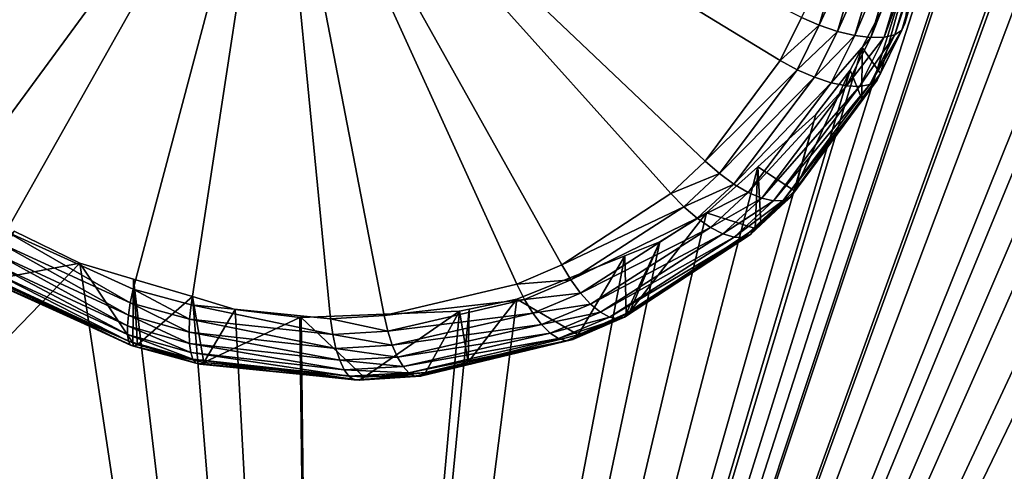
# Model space of a CAD drawing. Extents: x -143 to 155, y 0 to 257.
# Drawn here: x 92 to 94, y 188 to 189 of the extents above; entities that cross this region are included whole.
import ezdxf

# ---------------------------------------------------------------- set-up
doc = ezdxf.new("R2010")
doc.units = 0
doc.header["$MEASUREMENT"] = 0
doc.layers.get('0').update_dxf_attribs({"linetype": 'CONTINUOUS'})

msp = doc.modelspace()

# ---------------------------------------------------------------- linework, layer by layer
for points in [[(99.4038, 166.5567, -4.7426), (88.5311, 166.3724, -3.459), (99.4074, 197.0158, 2.5109)], [(99.4074, 197.0158, 2.5109), (88.5311, 166.3724, -3.459), (88.5347, 196.8827, 3.4403)], [(92.3601, 184.9078, 17.9499), (95.9989, 195.8828, 22.3905), (95.9346, 196.0031, 22.4132)], [(95.9346, 196.0031, 22.4132), (93.7416, 189.3259, 19.7973), (92.3601, 184.9078, 17.9499)], [(92.3601, 184.9078, 17.9499), (96.0087, 195.8646, 22.387), (95.9989, 195.8828, 22.3905)], [(96.2225, 195.5868, 22.3481), (96.0087, 195.8646, 22.387), (92.3601, 184.9078, 17.9499)], [(92.3601, 184.9078, 17.9499), (96.2378, 195.5724, 22.347), (96.2225, 195.5868, 22.3481)], [(92.3601, 184.9078, 17.9499), (96.3399, 195.477, 22.3394), (96.2378, 195.5724, 22.347)], [(96.5535, 195.334, 22.3401), (96.3399, 195.477, 22.3394), (92.3601, 184.9078, 17.9499)], [(92.3601, 184.9078, 17.9499), (96.6387, 195.277, 22.3404), (96.5535, 195.334, 22.3401)], [(92.3601, 184.9078, 17.9499), (96.7822, 195.2112, 22.3495), (96.6387, 195.277, 22.3404)], [(96.914, 195.1751, 22.3646), (96.7822, 195.2112, 22.3495), (92.3601, 184.9078, 17.9499)], [(92.3601, 184.9078, 17.9499), (97.1325, 195.1153, 22.3897), (96.914, 195.1751, 22.3646)], [(92.3601, 184.9078, 17.9499), (97.2831, 195.0993, 22.4139), (97.1325, 195.1153, 22.3897)], [(101.0339, 184.8707, 19.9554), (97.2831, 195.0993, 22.4139), (92.3601, 184.9078, 17.9499)], [(91.0458, 189.3363, 19.7133), (91.1867, 189.0776, 19.6782), (92.2598, 189.7656, 20.2576)], [(92.2598, 189.7656, 20.2576), (91.1867, 189.0776, 19.6782), (91.2819, 188.9555, 19.6715)], [(92.2598, 189.7656, 20.2576), (91.2819, 188.9555, 19.6715), (91.5098, 188.7446, 19.6814)], [(91.5098, 188.7446, 19.6814), (91.6366, 188.6601, 19.6971), (92.2598, 189.7656, 20.2576)], [(92.2598, 189.7656, 20.2576), (91.6366, 188.6601, 19.6971), (91.9305, 188.527, 19.7523)], [(92.2598, 189.7656, 20.2576), (91.9305, 188.527, 19.7523), (92.0644, 188.4905, 19.7846)], [(92.0644, 188.4905, 19.7846), (92.3871, 188.4578, 19.8784), (92.2598, 189.7656, 20.2576)], [(92.2598, 189.7656, 20.2576), (92.3871, 188.4578, 19.8784), (92.5105, 188.4656, 19.92)], [(92.2598, 189.7656, 20.2576), (92.5105, 188.4656, 19.92), (92.8174, 188.5384, 20.0388)], [(92.8174, 188.5384, 20.0388), (92.9214, 188.5828, 20.0847), (92.2598, 189.7656, 20.2576)], [(92.2598, 189.7656, 20.2576), (92.9214, 188.5828, 20.0847), (93.1741, 188.7477, 20.2132)], [(92.2598, 189.7656, 20.2576), (93.1741, 188.7477, 20.2132), (93.2535, 188.8224, 20.2604)], [(93.2535, 188.8224, 20.2604), (93.4265, 189.0555, 20.3848), (92.2598, 189.7656, 20.2576)], [(92.2598, 189.7656, 20.2576), (93.4265, 189.0555, 20.3848), (93.4758, 189.1551, 20.4305)], [(93.6917, 189.115, 20.3097), (93.7079, 189.1259, 20.2691), (93.8007, 189.4434, 20.3906)], [(93.6917, 189.115, 20.3097), (93.8007, 189.4434, 20.3906), (93.785, 189.4311, 20.4316)], [(93.7079, 189.1259, 20.2691), (93.762, 189.3039, 20.2892), (93.8007, 189.4434, 20.3906)], [(93.4758, 189.1551, 20.4305), (93.517, 189.137, 20.4311), (93.6002, 189.4198, 20.5441)], [(93.517, 189.137, 20.4311), (93.6452, 189.4146, 20.5386), (93.6002, 189.4198, 20.5441)], [(93.517, 189.137, 20.4311), (93.5589, 189.1228, 20.4225), (93.6452, 189.4146, 20.5386)], [(93.5589, 189.1228, 20.4225), (93.6883, 189.4132, 20.5236), (93.6452, 189.4146, 20.5386)], [(93.5589, 189.1228, 20.4225), (93.5992, 189.1131, 20.4049), (93.6883, 189.4132, 20.5236)], [(93.5992, 189.1131, 20.4049), (93.6359, 189.1084, 20.3793), (93.7273, 189.4156, 20.4999)], [(93.5992, 189.1131, 20.4049), (93.7273, 189.4156, 20.4999), (93.6883, 189.4132, 20.5236)], [(93.6359, 189.1084, 20.3793), (93.6673, 189.1091, 20.347), (93.7601, 189.4216, 20.4687)], [(93.6359, 189.1084, 20.3793), (93.7601, 189.4216, 20.4687), (93.7273, 189.4156, 20.4999)], [(93.6673, 189.1091, 20.347), (93.6917, 189.115, 20.3097), (93.785, 189.4311, 20.4316)], [(93.6673, 189.1091, 20.347), (93.785, 189.4311, 20.4316), (93.7601, 189.4216, 20.4687)], [(92.3601, 184.9078, 17.9499), (93.7416, 189.3259, 19.7973), (93.616, 189.0854, 19.685)], [(93.6585, 189.0255, 20.1775), (93.616, 189.0854, 19.685), (93.7416, 189.3259, 19.7973)], [(93.6585, 189.0255, 20.1775), (93.7416, 189.3259, 19.7973), (93.7151, 189.1412, 20.2274)], [(93.7151, 189.1412, 20.2274), (93.7416, 189.3259, 19.7973), (93.762, 189.3039, 20.2892)], [(93.7079, 189.1259, 20.2691), (93.7151, 189.1412, 20.2274), (93.762, 189.3039, 20.2892)], [(93.4265, 189.0555, 20.3848), (93.517, 189.137, 20.4311), (93.4758, 189.1551, 20.4305)], [(93.4265, 189.0555, 20.3848), (93.4657, 189.0341, 20.3839), (93.517, 189.137, 20.4311)], [(93.4657, 189.0341, 20.3839), (93.5589, 189.1228, 20.4225), (93.517, 189.137, 20.4311)], [(93.6506, 189.0102, 20.2188), (93.6585, 189.0255, 20.1775), (93.7151, 189.1412, 20.2274)], [(93.6506, 189.0102, 20.2188), (93.7151, 189.1412, 20.2274), (93.7079, 189.1259, 20.2691)], [(93.4657, 189.0341, 20.3839), (93.5057, 189.0167, 20.374), (93.5589, 189.1228, 20.4225)], [(93.5057, 189.0167, 20.374), (93.5992, 189.1131, 20.4049), (93.5589, 189.1228, 20.4225)], [(93.5057, 189.0167, 20.374), (93.5443, 189.004, 20.3554), (93.5992, 189.1131, 20.4049)], [(93.5443, 189.004, 20.3554), (93.6359, 189.1084, 20.3793), (93.5992, 189.1131, 20.4049)], [(93.6103, 188.9955, 20.2965), (93.6343, 189.0001, 20.2591), (93.6917, 189.115, 20.3097)], [(93.6103, 188.9955, 20.2965), (93.6917, 189.115, 20.3097), (93.6673, 189.1091, 20.347)], [(93.6343, 189.0001, 20.2591), (93.6506, 189.0102, 20.2188), (93.7079, 189.1259, 20.2691)], [(93.6343, 189.0001, 20.2591), (93.7079, 189.1259, 20.2691), (93.6917, 189.115, 20.3097)], [(93.5443, 189.004, 20.3554), (93.5798, 188.9969, 20.3292), (93.6359, 189.1084, 20.3793)], [(93.5798, 188.9969, 20.3292), (93.6103, 188.9955, 20.2965), (93.6673, 189.1091, 20.347)], [(93.5798, 188.9969, 20.3292), (93.6673, 189.1091, 20.347), (93.6359, 189.1084, 20.3793)], [(92.3601, 184.9078, 17.9499), (93.616, 189.0854, 19.685), (93.5885, 189.0327, 19.6604)], [(93.6156, 188.9669, 20.1486), (93.5885, 189.0327, 19.6604), (93.616, 189.0854, 19.685)], [(93.6156, 188.9669, 20.1486), (93.616, 189.0854, 19.685), (93.6585, 189.0255, 20.1775)], [(93.2535, 188.8224, 20.2604), (93.4657, 189.0341, 20.3839), (93.4265, 189.0555, 20.3848)], [(93.5885, 189.0327, 19.6604), (93.5094, 188.9306, 19.6049), (92.3601, 184.9078, 17.9499)], [(93.2535, 188.8224, 20.2604), (93.2861, 188.7939, 20.2558), (93.4657, 189.0341, 20.3839)], [(93.2861, 188.7939, 20.2558), (93.5057, 189.0167, 20.374), (93.4657, 189.0341, 20.3839)], [(93.4599, 188.7543, 20.0436), (93.5094, 188.9306, 19.6049), (93.5885, 189.0327, 19.6604)], [(93.4599, 188.7543, 20.0436), (93.5885, 189.0327, 19.6604), (93.6156, 188.9669, 20.1486)], [(93.6156, 188.9669, 20.1486), (93.6585, 189.0255, 20.1775), (93.6506, 189.0102, 20.2188)], [(93.2861, 188.7939, 20.2558), (93.3197, 188.7694, 20.2426), (93.5057, 189.0167, 20.374)], [(93.3197, 188.7694, 20.2426), (93.5443, 189.004, 20.3554), (93.5057, 189.0167, 20.374)], [(93.3197, 188.7694, 20.2426), (93.3528, 188.7502, 20.2217), (93.5443, 189.004, 20.3554)], [(93.3528, 188.7502, 20.2217), (93.5798, 188.9969, 20.3292), (93.5443, 189.004, 20.3554)], [(93.4111, 188.731, 20.1604), (93.4336, 188.7319, 20.1231), (93.6343, 189.0001, 20.2591)], [(93.4111, 188.731, 20.1604), (93.6343, 189.0001, 20.2591), (93.6103, 188.9955, 20.2965)], [(93.4336, 188.7319, 20.1231), (93.4501, 188.7398, 20.0835), (93.6506, 189.0102, 20.2188)], [(93.4336, 188.7319, 20.1231), (93.6506, 189.0102, 20.2188), (93.6343, 189.0001, 20.2591)], [(93.4501, 188.7398, 20.0835), (93.4599, 188.7543, 20.0436), (93.6506, 189.0102, 20.2188)], [(93.6506, 189.0102, 20.2188), (93.4599, 188.7543, 20.0436), (93.6156, 188.9669, 20.1486)], [(93.3528, 188.7502, 20.2217), (93.3838, 188.7372, 20.1938), (93.5798, 188.9969, 20.3292)], [(93.3838, 188.7372, 20.1938), (93.6103, 188.9955, 20.2965), (93.5798, 188.9969, 20.3292)], [(93.3838, 188.7372, 20.1938), (93.4111, 188.731, 20.1604), (93.6103, 188.9955, 20.2965)], [(92.3601, 184.9078, 17.9499), (93.5094, 188.9306, 19.6049), (93.3747, 188.8096, 19.5265)], [(93.3747, 188.8096, 19.5265), (93.5094, 188.9306, 19.6049), (93.4599, 188.7543, 20.0436)], [(93.1741, 188.7477, 20.2132), (93.2861, 188.7939, 20.2558), (93.2535, 188.8224, 20.2604)], [(92.3601, 184.9078, 17.9499), (93.3747, 188.8096, 19.5265), (93.2559, 188.7029, 19.4573)], [(93.1741, 188.7477, 20.2132), (93.2039, 188.7171, 20.2072), (93.2861, 188.7939, 20.2558)], [(93.2039, 188.7171, 20.2072), (93.3197, 188.7694, 20.2426), (93.2861, 188.7939, 20.2558)], [(93.3688, 188.6671, 19.9933), (93.2559, 188.7029, 19.4573), (93.3747, 188.8096, 19.5265)], [(93.3688, 188.6671, 19.9933), (93.3747, 188.8096, 19.5265), (93.3819, 188.6797, 20.0005)], [(93.3819, 188.6797, 20.0005), (93.3747, 188.8096, 19.5265), (93.4599, 188.7543, 20.0436)], [(93.2039, 188.7171, 20.2072), (93.2348, 188.6905, 20.193), (93.3197, 188.7694, 20.2426)], [(93.2348, 188.6905, 20.193), (93.3528, 188.7502, 20.2217), (93.3197, 188.7694, 20.2426)], [(93.2348, 188.6905, 20.193), (93.2654, 188.6694, 20.1712), (93.3528, 188.7502, 20.2217)], [(93.2654, 188.6694, 20.1712), (93.3838, 188.7372, 20.1938), (93.3528, 188.7502, 20.2217)], [(93.4501, 188.7398, 20.0835), (93.3819, 188.6797, 20.0005), (93.4599, 188.7543, 20.0436)], [(92.9214, 188.5828, 20.0847), (93.2039, 188.7171, 20.2072), (93.1741, 188.7477, 20.2132)], [(93.2654, 188.6694, 20.1712), (93.2943, 188.6545, 20.1429), (93.3838, 188.7372, 20.1938)], [(93.2943, 188.6545, 20.1429), (93.4111, 188.731, 20.1604), (93.3838, 188.7372, 20.1938)], [(93.2943, 188.6545, 20.1429), (93.3203, 188.6466, 20.1093), (93.4111, 188.731, 20.1604)], [(93.3203, 188.6466, 20.1093), (93.3419, 188.6462, 20.072), (93.4336, 188.7319, 20.1231)], [(93.3203, 188.6466, 20.1093), (93.4336, 188.7319, 20.1231), (93.4111, 188.731, 20.1604)], [(93.3419, 188.6462, 20.072), (93.3583, 188.6531, 20.0327), (93.4501, 188.7398, 20.0835)], [(93.3419, 188.6462, 20.072), (93.4501, 188.7398, 20.0835), (93.4336, 188.7319, 20.1231)], [(93.3583, 188.6531, 20.0327), (93.3819, 188.6797, 20.0005), (93.4501, 188.7398, 20.0835)], [(93.2559, 188.7029, 19.4573), (93.1481, 188.636, 19.4034), (92.3601, 184.9078, 17.9499)], [(92.9214, 188.5828, 20.0847), (92.9425, 188.5481, 20.0754), (93.2039, 188.7171, 20.2072)], [(92.9425, 188.5481, 20.0754), (93.2348, 188.6905, 20.193), (93.2039, 188.7171, 20.2072)], [(93.0785, 188.4737, 19.8578), (93.1481, 188.636, 19.4034), (93.2559, 188.7029, 19.4573)], [(93.0785, 188.4737, 19.8578), (93.2559, 188.7029, 19.4573), (93.3688, 188.6671, 19.9933)], [(92.9425, 188.5481, 20.0754), (92.9652, 188.5175, 20.0585), (93.2348, 188.6905, 20.193)], [(92.9652, 188.5175, 20.0585), (93.2654, 188.6694, 20.1712), (93.2348, 188.6905, 20.193)], [(88.2887, 184.95, 16.3141), (91.8075, 188.5867, 18.9556), (91.6551, 188.6608, 18.9275)], [(91.6026, 188.5482, 19.4712), (91.6551, 188.6608, 18.9275), (91.8075, 188.5867, 18.9556)], [(91.6366, 188.6601, 19.6971), (91.623, 188.6332, 19.6805), (91.9238, 188.4953, 19.7363)], [(91.6366, 188.6601, 19.6971), (91.9238, 188.4953, 19.7363), (91.9305, 188.527, 19.7523)], [(92.9652, 188.5175, 20.0585), (92.9883, 188.4922, 20.0348), (93.2654, 188.6694, 20.1712)], [(92.9883, 188.4922, 20.0348), (93.2943, 188.6545, 20.1429), (93.2654, 188.6694, 20.1712)], [(93.0667, 188.4619, 19.896), (93.0785, 188.4737, 19.8578), (93.3688, 188.6671, 19.9933)], [(93.0667, 188.4619, 19.896), (93.3688, 188.6671, 19.9933), (93.3583, 188.6531, 20.0327)], [(93.3583, 188.6531, 20.0327), (93.3688, 188.6671, 19.9933), (93.3819, 188.6797, 20.0005)], [(92.3601, 184.9078, 17.9499), (93.1481, 188.636, 19.4034), (93.0671, 188.6036, 19.3681)], [(92.9883, 188.4922, 20.0348), (93.011, 188.4733, 20.0054), (93.2943, 188.6545, 20.1429)], [(93.011, 188.4733, 20.0054), (93.3203, 188.6466, 20.1093), (93.2943, 188.6545, 20.1429)], [(93.011, 188.4733, 20.0054), (93.0322, 188.4617, 19.9714), (93.3203, 188.6466, 20.1093)], [(93.0322, 188.4617, 19.9714), (93.3419, 188.6462, 20.072), (93.3203, 188.6466, 20.1093)], [(93.0322, 188.4617, 19.9714), (93.0511, 188.4578, 19.9344), (93.3419, 188.6462, 20.072)], [(93.0511, 188.4578, 19.9344), (93.0667, 188.4619, 19.896), (93.3583, 188.6531, 20.0327)], [(93.0511, 188.4578, 19.9344), (93.3583, 188.6531, 20.0327), (93.3419, 188.6462, 20.072)], [(93.0707, 188.4703, 19.8547), (93.0671, 188.6036, 19.3681), (93.1481, 188.636, 19.4034)], [(93.0707, 188.4703, 19.8547), (93.1481, 188.636, 19.4034), (93.0785, 188.4737, 19.8578)], [(91.623, 188.6332, 19.6805), (91.6116, 188.6089, 19.6591), (91.9193, 188.4667, 19.7149)], [(91.623, 188.6332, 19.6805), (91.9193, 188.4667, 19.7149), (91.9238, 188.4953, 19.7363)], [(91.6116, 188.6089, 19.6591), (91.6027, 188.5878, 19.6334), (91.917, 188.4418, 19.6889)], [(91.6116, 188.6089, 19.6591), (91.917, 188.4418, 19.6889), (91.9193, 188.4667, 19.7149)], [(92.3601, 184.9078, 17.9499), (93.0671, 188.6036, 19.3681), (92.8177, 188.5038, 19.2592)], [(92.9591, 188.4212, 19.8099), (92.8177, 188.5038, 19.2592), (93.0671, 188.6036, 19.3681)], [(92.9591, 188.4212, 19.8099), (93.0671, 188.6036, 19.3681), (93.0707, 188.4703, 19.8547)], [(92.3601, 184.9078, 17.9499), (91.8075, 188.5867, 18.9556), (88.2887, 184.95, 16.3141)], [(91.5966, 188.5705, 19.6043), (91.5935, 188.5576, 19.5726), (91.9197, 188.4068, 19.6263)], [(91.6027, 188.5878, 19.6334), (91.5966, 188.5705, 19.6043), (91.9172, 188.4216, 19.659)], [(91.5966, 188.5705, 19.6043), (91.9197, 188.4068, 19.6263), (91.9172, 188.4216, 19.659)], [(91.6026, 188.5482, 19.4712), (91.8075, 188.5867, 18.9556), (91.9297, 188.4025, 19.52)], [(91.6027, 188.5878, 19.6334), (91.9172, 188.4216, 19.659), (91.917, 188.4418, 19.6889)], [(92.3601, 184.9078, 17.9499), (91.9315, 188.5498, 18.9853), (91.8075, 188.5867, 18.9556)], [(91.9297, 188.4025, 19.52), (91.8075, 188.5867, 18.9556), (91.9315, 188.5498, 18.9853)], [(92.8174, 188.5384, 20.0388), (92.9425, 188.5481, 20.0754), (92.9214, 188.5828, 20.0847)], [(91.5935, 188.5576, 19.5726), (91.5935, 188.5494, 19.5392), (91.9245, 188.3976, 19.5917)], [(91.5935, 188.5576, 19.5726), (91.9245, 188.3976, 19.5917), (91.9197, 188.4068, 19.6263)], [(91.5935, 188.5494, 19.5392), (91.5965, 188.5463, 19.505), (91.9315, 188.3946, 19.5564)], [(91.5935, 188.5494, 19.5392), (91.9315, 188.3946, 19.5564), (91.9245, 188.3976, 19.5917)], [(91.5965, 188.5463, 19.505), (91.6026, 188.5482, 19.4712), (91.9297, 188.4025, 19.52)], [(91.5965, 188.5463, 19.505), (91.9297, 188.4025, 19.52), (91.9315, 188.3946, 19.5564)], [(91.9297, 188.4025, 19.52), (91.9315, 188.5498, 18.9853), (91.9404, 188.3978, 19.5216)], [(92.0675, 188.5094, 19.0179), (91.9315, 188.5498, 18.9853), (92.3601, 184.9078, 17.9499)], [(91.9404, 188.3978, 19.5216), (91.9315, 188.5498, 18.9853), (92.0675, 188.5094, 19.0179)], [(92.8174, 188.5384, 20.0388), (92.8352, 188.5028, 20.0283), (92.9425, 188.5481, 20.0754)], [(92.8352, 188.5028, 20.0283), (92.9652, 188.5175, 20.0585), (92.9425, 188.5481, 20.0754)], [(91.9305, 188.527, 19.7523), (91.9238, 188.4953, 19.7363), (92.061, 188.4573, 19.7691)], [(91.9305, 188.527, 19.7523), (92.061, 188.4573, 19.7691), (92.0644, 188.4905, 19.7846)], [(92.5105, 188.4656, 19.92), (92.8352, 188.5028, 20.0283), (92.8174, 188.5384, 20.0388)], [(91.9404, 188.3978, 19.5216), (92.0675, 188.5094, 19.0179), (92.0942, 188.3572, 19.5527)], [(92.3601, 184.9078, 17.9499), (92.1661, 188.48, 19.0416), (92.0675, 188.5094, 19.0179)], [(92.0675, 188.5094, 19.0179), (92.1661, 188.48, 19.0416), (92.0942, 188.3572, 19.5527)], [(92.8177, 188.5038, 19.2592), (92.7077, 188.4805, 19.2171), (92.3601, 184.9078, 17.9499)], [(92.5105, 188.4656, 19.92), (92.5191, 188.4295, 19.9069), (92.8352, 188.5028, 20.0283)], [(92.5191, 188.4295, 19.9069), (92.8546, 188.4713, 20.0106), (92.8352, 188.5028, 20.0283)], [(92.7051, 188.3581, 19.7219), (92.7077, 188.4805, 19.2171), (92.8177, 188.5038, 19.2592)], [(92.7051, 188.3581, 19.7219), (92.8177, 188.5038, 19.2592), (92.9591, 188.4212, 19.8099)], [(92.8352, 188.5028, 20.0283), (92.8546, 188.4713, 20.0106), (92.9652, 188.5175, 20.0585)], [(92.8546, 188.4713, 20.0106), (92.9883, 188.4922, 20.0348), (92.9652, 188.5175, 20.0585)], [(91.9238, 188.4953, 19.7363), (91.9193, 188.4667, 19.7149), (92.0598, 188.4272, 19.7479)], [(91.9238, 188.4953, 19.7363), (92.0598, 188.4272, 19.7479), (92.061, 188.4573, 19.7691)], [(92.0644, 188.4905, 19.7846), (92.061, 188.4573, 19.7691), (92.3923, 188.4221, 19.8644)], [(92.0644, 188.4905, 19.7846), (92.3923, 188.4221, 19.8644), (92.3871, 188.4578, 19.8784)], [(92.0942, 188.3572, 19.5527), (92.1661, 188.48, 19.0416), (92.3158, 188.4609, 19.0847)], [(92.3601, 184.9078, 17.9499), (92.3158, 188.4609, 19.0847), (92.1661, 188.48, 19.0416)], [(92.3601, 184.9078, 17.9499), (92.6853, 188.4757, 19.2085), (92.3186, 188.461, 19.0856)], [(92.4649, 188.3232, 19.6456), (92.3186, 188.461, 19.0856), (92.6853, 188.4757, 19.2085)], [(92.3601, 184.9078, 17.9499), (92.7077, 188.4805, 19.2171), (92.6853, 188.4757, 19.2085)], [(92.4649, 188.3232, 19.6456), (92.6853, 188.4757, 19.2085), (92.6066, 188.3337, 19.6877)], [(92.6066, 188.3337, 19.6877), (92.6853, 188.4757, 19.2085), (92.7051, 188.3581, 19.7219)], [(92.6853, 188.4757, 19.2085), (92.7077, 188.4805, 19.2171), (92.7051, 188.3581, 19.7219)], [(92.8546, 188.4713, 20.0106), (92.8749, 188.445, 19.9863), (92.9883, 188.4922, 20.0348)], [(92.8749, 188.445, 19.9863), (93.011, 188.4733, 20.0054), (92.9883, 188.4922, 20.0348)], [(91.9193, 188.4667, 19.7149), (91.917, 188.4418, 19.6889), (92.0606, 188.4012, 19.7219)], [(91.9193, 188.4667, 19.7149), (92.0606, 188.4012, 19.7219), (92.0598, 188.4272, 19.7479)], [(92.061, 188.4573, 19.7691), (92.0598, 188.4272, 19.7479), (92.3994, 188.3899, 19.8442)], [(92.061, 188.4573, 19.7691), (92.3994, 188.3899, 19.8442), (92.3923, 188.4221, 19.8644)], [(92.0942, 188.3572, 19.5527), (92.3158, 188.4609, 19.0847), (92.3189, 188.3366, 19.609)], [(92.3186, 188.461, 19.0856), (92.3158, 188.4609, 19.0847), (92.3601, 184.9078, 17.9499)], [(92.3189, 188.3366, 19.609), (92.3158, 188.4609, 19.0847), (92.3186, 188.461, 19.0856)], [(92.3189, 188.3366, 19.609), (92.3186, 188.461, 19.0856), (92.4649, 188.3232, 19.6456)], [(92.3871, 188.4578, 19.8784), (92.5191, 188.4295, 19.9069), (92.5105, 188.4656, 19.92)], [(92.3871, 188.4578, 19.8784), (92.3923, 188.4221, 19.8644), (92.5191, 188.4295, 19.9069)], [(92.5191, 188.4295, 19.9069), (92.5295, 188.3971, 19.8873), (92.8546, 188.4713, 20.0106)], [(92.5295, 188.3971, 19.8873), (92.8749, 188.445, 19.9863), (92.8546, 188.4713, 20.0106)], [(92.8749, 188.445, 19.9863), (92.895, 188.425, 19.9566), (93.011, 188.4733, 20.0054)], [(92.895, 188.425, 19.9566), (93.0322, 188.4617, 19.9714), (93.011, 188.4733, 20.0054)], [(92.895, 188.425, 19.9566), (92.9143, 188.4123, 19.9226), (93.0322, 188.4617, 19.9714)], [(92.9143, 188.4123, 19.9226), (93.0511, 188.4578, 19.9344), (93.0322, 188.4617, 19.9714)], [(92.9143, 188.4123, 19.9226), (92.9319, 188.4074, 19.8858), (93.0511, 188.4578, 19.9344)], [(92.9319, 188.4074, 19.8858), (92.947, 188.4104, 19.8477), (93.0667, 188.4619, 19.896)], [(92.9319, 188.4074, 19.8858), (93.0667, 188.4619, 19.896), (93.0511, 188.4578, 19.9344)], [(92.947, 188.4104, 19.8477), (92.9591, 188.4212, 19.8099), (93.0707, 188.4703, 19.8547)], [(92.947, 188.4104, 19.8477), (93.0707, 188.4703, 19.8547), (93.0667, 188.4619, 19.896)], [(93.0707, 188.4703, 19.8547), (93.0785, 188.4737, 19.8578), (93.0667, 188.4619, 19.896)], [(91.917, 188.4418, 19.6889), (91.9172, 188.4216, 19.659), (92.0637, 188.3802, 19.6918)], [(91.917, 188.4418, 19.6889), (92.0637, 188.3802, 19.6918), (92.0606, 188.4012, 19.7219)], [(92.3923, 188.4221, 19.8644), (92.5295, 188.3971, 19.8873), (92.5191, 188.4295, 19.9069)], [(92.5295, 188.3971, 19.8873), (92.5415, 188.3695, 19.8618), (92.8749, 188.445, 19.9863)], [(92.5415, 188.3695, 19.8618), (92.895, 188.425, 19.9566), (92.8749, 188.445, 19.9863)], [(91.9172, 188.4216, 19.659), (91.9197, 188.4068, 19.6263), (92.0688, 188.3649, 19.6586)], [(91.9172, 188.4216, 19.659), (92.0688, 188.3649, 19.6586), (92.0637, 188.3802, 19.6918)], [(91.9197, 188.4068, 19.6263), (91.9245, 188.3976, 19.5917), (92.0757, 188.3558, 19.6236)], [(91.9197, 188.4068, 19.6263), (92.0757, 188.3558, 19.6236), (92.0688, 188.3649, 19.6586)], [(92.0598, 188.4272, 19.7479), (92.0606, 188.4012, 19.7219), (92.4082, 188.3624, 19.8185)], [(92.0598, 188.4272, 19.7479), (92.4082, 188.3624, 19.8185), (92.3994, 188.3899, 19.8442)], [(92.3923, 188.4221, 19.8644), (92.3994, 188.3899, 19.8442), (92.5295, 188.3971, 19.8873)], [(92.5415, 188.3695, 19.8618), (92.5545, 188.3479, 19.8316), (92.895, 188.425, 19.9566)], [(92.5545, 188.3479, 19.8316), (92.9143, 188.4123, 19.9226), (92.895, 188.425, 19.9566)], [(92.5545, 188.3479, 19.8316), (92.568, 188.3331, 19.7977), (92.9143, 188.4123, 19.9226)], [(92.568, 188.3331, 19.7977), (92.9319, 188.4074, 19.8858), (92.9143, 188.4123, 19.9226)], [(92.568, 188.3331, 19.7977), (92.5816, 188.3256, 19.7615), (92.9319, 188.4074, 19.8858)], [(92.5816, 188.3256, 19.7615), (92.5946, 188.3258, 19.7244), (92.947, 188.4104, 19.8477)], [(92.5816, 188.3256, 19.7615), (92.947, 188.4104, 19.8477), (92.9319, 188.4074, 19.8858)], [(92.5946, 188.3258, 19.7244), (92.7051, 188.3581, 19.7219), (92.947, 188.4104, 19.8477)], [(92.7051, 188.3581, 19.7219), (92.9591, 188.4212, 19.8099), (92.947, 188.4104, 19.8477)], [(91.9245, 188.3976, 19.5917), (91.9315, 188.3946, 19.5564), (92.0843, 188.3532, 19.5879)], [(91.9245, 188.3976, 19.5917), (92.0843, 188.3532, 19.5879), (92.0757, 188.3558, 19.6236)], [(91.9297, 188.4025, 19.52), (91.9404, 188.3978, 19.5216), (91.9315, 188.3946, 19.5564)], [(91.9315, 188.3946, 19.5564), (91.9404, 188.3978, 19.5216), (92.0942, 188.3572, 19.5527)], [(91.9315, 188.3946, 19.5564), (92.0942, 188.3572, 19.5527), (92.0843, 188.3532, 19.5879)], [(92.0606, 188.4012, 19.7219), (92.0637, 188.3802, 19.6918), (92.4184, 188.3406, 19.7883)], [(92.0606, 188.4012, 19.7219), (92.4184, 188.3406, 19.7883), (92.4082, 188.3624, 19.8185)], [(92.3994, 188.3899, 19.8442), (92.5415, 188.3695, 19.8618), (92.5295, 188.3971, 19.8873)], [(92.3994, 188.3899, 19.8442), (92.4082, 188.3624, 19.8185), (92.5415, 188.3695, 19.8618)], [(92.0637, 188.3802, 19.6918), (92.0688, 188.3649, 19.6586), (92.4295, 188.3254, 19.7545)], [(92.0637, 188.3802, 19.6918), (92.4295, 188.3254, 19.7545), (92.4184, 188.3406, 19.7883)], [(92.0688, 188.3649, 19.6586), (92.0757, 188.3558, 19.6236), (92.4413, 188.3172, 19.7186)], [(92.0688, 188.3649, 19.6586), (92.4413, 188.3172, 19.7186), (92.4295, 188.3254, 19.7545)], [(92.4082, 188.3624, 19.8185), (92.5545, 188.3479, 19.8316), (92.5415, 188.3695, 19.8618)], [(92.4082, 188.3624, 19.8185), (92.4184, 188.3406, 19.7883), (92.5545, 188.3479, 19.8316)], [(92.0757, 188.3558, 19.6236), (92.0843, 188.3532, 19.5879), (92.4533, 188.3165, 19.6819)], [(92.0757, 188.3558, 19.6236), (92.4533, 188.3165, 19.6819), (92.4413, 188.3172, 19.7186)], [(92.0843, 188.3532, 19.5879), (92.0942, 188.3572, 19.5527), (92.3189, 188.3366, 19.609)], [(92.0843, 188.3532, 19.5879), (92.3189, 188.3366, 19.609), (92.4533, 188.3165, 19.6819)], [(92.4184, 188.3406, 19.7883), (92.568, 188.3331, 19.7977), (92.5545, 188.3479, 19.8316)], [(92.4184, 188.3406, 19.7883), (92.4295, 188.3254, 19.7545), (92.568, 188.3331, 19.7977)], [(92.5946, 188.3258, 19.7244), (92.6066, 188.3337, 19.6877), (92.7051, 188.3581, 19.7219)], [(92.3189, 188.3366, 19.609), (92.4649, 188.3232, 19.6456), (92.4533, 188.3165, 19.6819)], [(92.4295, 188.3254, 19.7545), (92.5816, 188.3256, 19.7615), (92.568, 188.3331, 19.7977)], [(92.4295, 188.3254, 19.7545), (92.4413, 188.3172, 19.7186), (92.5816, 188.3256, 19.7615)], [(92.4413, 188.3172, 19.7186), (92.4533, 188.3165, 19.6819), (92.5946, 188.3258, 19.7244)], [(92.4413, 188.3172, 19.7186), (92.5946, 188.3258, 19.7244), (92.5816, 188.3256, 19.7615)], [(92.4533, 188.3165, 19.6819), (92.4649, 188.3232, 19.6456), (92.6066, 188.3337, 19.6877)], [(92.4533, 188.3165, 19.6819), (92.6066, 188.3337, 19.6877), (92.5946, 188.3258, 19.7244)]]:
    msp.add_3dface(points)

doc.saveas('drawing.dxf')
